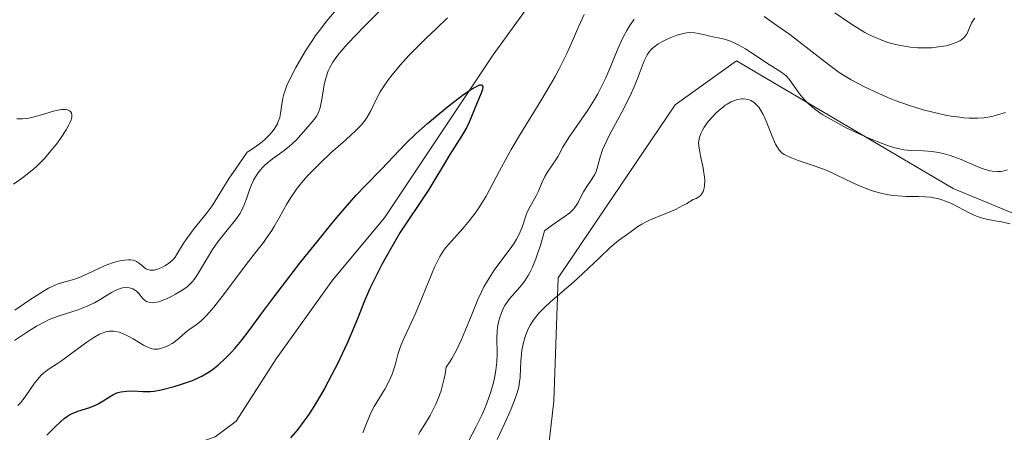
# Model space of a CAD drawing. Units: metres. Extents: x 628935 to 631495, y 4674098 to 4676458.
# Drawn here: x 629672 to 629772, y 4674513 to 4674555 of the extents above; entities that cross this region are included whole.
import ezdxf

# ---------------------------------------------------------------- set-up
doc = ezdxf.new("R2010")
doc.units = ezdxf.units.M
doc.header["$MEASUREMENT"] = 0
for name, color, linetype, lineweight in [('Corriente natural lineal', 142, 'Continuous', 13), ('Curva de nivel maestra', 36, 'Continuous', 30), ('Curva de nivel normal', 36, 'Continuous', 0), ('Matorral', 135, 'Continuous', 0), ('Matorral CxS', 135, 'Continuous', 0), ('Suelo desnudo', 252, 'Continuous', 0), ('Suelo desnudo CxS', 43, 'Continuous', 0)]:
    doc.layers.add(name, color=color, linetype=linetype, lineweight=lineweight)

# ---------------------------------------------------------------- blocks, each defined once
blk = doc.blocks.new('*U151')
at = {"layer": 'Suelo desnudo CxS', "color": 43, "linetype": 'Continuous', "lineweight": 0}
blk.add_polyline3d([(629779.66, 4674532.61, 393.07), (629767.05, 4674537.83, 392.92), (629744.89, 4674550.87, 390.96), (629738.6, 4674546.35, 393.16), (629726.63, 4674528.7, 392.52), (629726.2, 4674516.1, 397.34), (629724.9, 4674504.8, 399.46), (629717.51, 4674497.85, 398.76), (629716.64, 4674490.02, 399.02), (629727.62, 4674485.81, 399.61), (629742.71, 4674476.98, 401.39), (629756.19, 4674462.21, 403.79), (629757.6, 4674445.08, 403.17), (629757.6, 4674445.08, 403.17), (629736.19, 4674435.79, 400.91), (629724.08, 4674438.1, 400.16), (629712.75, 4674432.8, 397.05), (629712.4, 4674418.19, 394.56), (629722.1, 4674408.84, 394.82), (629714.6, 4674402.35, 391.02), (629729.51, 4674386.12, 394.07), (629766.55, 4674375.38, 401.44), (629830.92, 4674362.62, 413.48)], dxfattribs=at)
blk = doc.blocks.new('*U166')
at = {"layer": 'Curva de nivel normal', "color": 36, "linetype": 'Continuous', "lineweight": 0}
for points in [[(629716.33, 4674509.86, 390), (629718.22, 4674513.44, 390), (629718.82, 4674514.68, 390), (629719.1, 4674515.29, 390), (629719.34, 4674515.89, 390), (629719.75, 4674517.04, 390), (629720.05, 4674518.13, 390), (629720.2, 4674518.82, 390), (629720.27, 4674519.26, 390), (629720.37, 4674520.09, 390), (629720.4, 4674520.96, 390), (629720.38, 4674522.52, 390), (629720.4, 4674523.26, 390), (629720.44, 4674523.64, 390), (629720.56, 4674524.3, 390), (629720.66, 4674524.64, 390), (629720.83, 4674525.13, 390), (629721.06, 4674525.62, 390), (629721.19, 4674525.86, 390), (629721.48, 4674526.32, 390), (629721.65, 4674526.54, 390), (629721.92, 4674526.87, 390), (629722.76, 4674527.76, 390), (629723.24, 4674528.38, 390), (629723.57, 4674528.92, 390), (629723.74, 4674529.24, 390), (629724, 4674529.78, 390), (629724.36, 4674530.64, 390), (629724.54, 4674531.14, 390), (629724.82, 4674531.99, 390), (629725.23, 4674533.49, 390), (629725.92, 4674534.02, 390), (629727.25, 4674534.92, 390), (629727.82, 4674535.33, 390), (629728.05, 4674535.54, 390), (629728.25, 4674535.75, 390), (629728.56, 4674536.17, 390), (629728.72, 4674536.46, 390), (629729, 4674537.04, 390), (629729.22, 4674537.47, 390), (629729.49, 4674537.91, 390), (629730.1, 4674538.78, 390), (629730.37, 4674539.22, 390), (629730.48, 4674539.44, 390), (629730.63, 4674539.9, 390), (629730.93, 4674541.01, 390), (629731.19, 4674541.77, 390), (629731.38, 4674542.21, 390), (629731.87, 4674543.25, 390), (629733.14, 4674545.63, 390), (629734.04, 4674547.37, 390), (629734.49, 4674548.37, 390), (629734.73, 4674548.96, 390), (629735.45, 4674550.85, 390), (629735.65, 4674551.28, 390), (629735.75, 4674551.47, 390), (629735.93, 4674551.73, 390), (629736.24, 4674552.09, 390), (629736.43, 4674552.26, 390), (629736.88, 4674552.59, 390), (629737.38, 4674552.88, 390), (629737.66, 4674553.02, 390), (629738.09, 4674553.22, 390), (629738.78, 4674553.48, 390), (629739.45, 4674553.66, 390), (629739.77, 4674553.72, 390), (629740.08, 4674553.74, 390), (629740.64, 4674553.71, 390), (629740.99, 4674553.66, 390), (629741.66, 4674553.5, 390), (629742.15, 4674553.37, 390), (629742.48, 4674553.3, 390), (629743.19, 4674553.17, 390), (629743.76, 4674553.03, 390), (629744.38, 4674552.82, 390), (629744.72, 4674552.67, 390), (629745.07, 4674552.5, 390), (629745.81, 4674552.07, 390), (629746.31, 4674551.76, 390), (629747.29, 4674551.11, 390), (629747.96, 4674550.67, 390), (629749.43, 4674549.75, 390), (629749.79, 4674549.47, 390), (629749.96, 4674549.32, 390), (629750.26, 4674548.98, 390), (629750.84, 4674548.18, 390), (629751.32, 4674547.49, 390), (629751.66, 4674547.07, 390), (629751.86, 4674546.85, 390), (629752.2, 4674546.51, 390), (629752.85, 4674545.96, 390), (629753.41, 4674545.56, 390), (629753.73, 4674545.36, 390), (629754.27, 4674545.03, 390), (629755.55, 4674544.33, 390), (629756.18, 4674544, 390), (629757.51, 4674543.38, 390), (629758.5, 4674542.94, 390), (629759.9, 4674542.38, 390), (629760.53, 4674542.16, 390), (629761.08, 4674541.99, 390), (629761.42, 4674541.91, 390), (629762.01, 4674541.78, 390), (629762.75, 4674541.7, 390), (629764.01, 4674541.67, 390), (629764.87, 4674541.6, 390), (629765.33, 4674541.54, 390), (629766.04, 4674541.39, 390), (629766.76, 4674541.2, 390), (629767.13, 4674541.07, 390), (629767.86, 4674540.79, 390), (629769.27, 4674540.16, 390), (629769.92, 4674539.89, 390), (629770.22, 4674539.78, 390), (629770.79, 4674539.62, 390), (629771.05, 4674539.58, 390), (629771.57, 4674539.55, 390), (629771.91, 4674539.57, 390), (629772.14, 4674539.6, 390), (629772.61, 4674539.72, 390)], [(629703.77, 4674555.88, 390), (629702.98, 4674554.94, 390), (629702.21, 4674553.95, 390), (629701.83, 4674553.44, 390), (629701.46, 4674552.92, 390), (629700.78, 4674551.87, 390), (629700.17, 4674550.84, 390), (629699.81, 4674550.19, 390), (629699.22, 4674549.04, 390), (629698.9, 4674548.34, 390), (629698.77, 4674548.03, 390), (629698.58, 4674547.44, 390), (629698.48, 4674547.05, 390), (629698.34, 4674546.18, 390), (629698.25, 4674545.47, 390), (629698.16, 4674545.08, 390), (629698.01, 4674544.66, 390), (629697.92, 4674544.44, 390), (629697.65, 4674543.98, 390), (629697.49, 4674543.75, 390), (629697.18, 4674543.37, 390), (629696.67, 4674542.86, 390), (629696.36, 4674542.59, 390), (629695.82, 4674542.17, 390), (629695.18, 4674541.74, 390), (629694.83, 4674541.52, 390), (629693.62, 4674539.8, 390), (629693, 4674538.87, 390), (629692.07, 4674537.38, 390), (629691.23, 4674536.05, 390), (629690.63, 4674535.24, 390), (629689.42, 4674533.72, 390), (629688.65, 4674532.73, 390), (629688.27, 4674532.16, 390), (629687.71, 4674531.21, 390), (629687.45, 4674530.81, 390), (629687.31, 4674530.64, 390), (629687.15, 4674530.47, 390), (629686.79, 4674530.17, 390), (629686.41, 4674529.92, 390), (629686.15, 4674529.78, 390), (629685.66, 4674529.58, 390), (629685.33, 4674529.49, 390), (629685.19, 4674529.47, 390), (629684.92, 4674529.47, 390), (629684.76, 4674529.5, 390), (629684.65, 4674529.53, 390), (629684.45, 4674529.63, 390), (629684.24, 4674529.78, 390), (629683.82, 4674530.15, 390), (629683.49, 4674530.38, 390), (629683.38, 4674530.44, 390), (629683.14, 4674530.51, 390), (629682.88, 4674530.54, 390), (629682.69, 4674530.54, 390), (629682.28, 4674530.5, 390), (629681.79, 4674530.42, 390), (629681.51, 4674530.35, 390), (629681.06, 4674530.22, 390), (629680.3, 4674529.94, 390), (629679.72, 4674529.68, 390), (629678.51, 4674529.11, 390), (629677.64, 4674528.72, 390), (629677.11, 4674528.54, 390), (629676.17, 4674528.27, 390), (629675.5, 4674528.07, 390), (629674.87, 4674527.81, 390), (629674.51, 4674527.63, 390), (629673.88, 4674527.26, 390), (629672.6, 4674526.44, 390), (629671.06, 4674525.4, 390)], [(629670.94, 4674538.25, 390), (629671.85, 4674538.92, 390), (629672.82, 4674539.68, 390), (629673.23, 4674540.04, 390), (629673.79, 4674540.57, 390), (629674.06, 4674540.86, 390), (629674.61, 4674541.49, 390), (629675.41, 4674542.49, 390), (629675.79, 4674543.03, 390), (629676.31, 4674543.82, 390), (629676.59, 4674544.31, 390), (629676.7, 4674544.53, 390), (629676.82, 4674544.84, 390), (629676.89, 4674545.11, 390), (629676.9, 4674545.35, 390), (629676.87, 4674545.51, 390), (629676.77, 4674545.67, 390), (629676.66, 4674545.77, 390), (629676.44, 4674545.86, 390), (629676.26, 4674545.89, 390), (629675.84, 4674545.88, 390), (629675.28, 4674545.78, 390), (629674.87, 4674545.68, 390), (629674.02, 4674545.41, 390), (629673.04, 4674545.13, 390), (629672.49, 4674545.01, 390), (629672.22, 4674544.97, 390), (629671.83, 4674544.93, 390), (629671.26, 4674544.93, 390)]]:
    blk.add_polyline3d(points, dxfattribs=at)
blk = doc.blocks.new('*U179')
at = {"layer": 'Curva de nivel normal', "color": 36, "linetype": 'Continuous', "lineweight": 0}
blk.add_polyline3d([(629720.41, 4674512.18, 395), (629721.35, 4674514.22, 395), (629721.83, 4674515.32, 395), (629722.25, 4674516.36, 395), (629722.42, 4674516.84, 395), (629722.55, 4674517.28, 395), (629722.61, 4674517.55, 395), (629722.7, 4674518.06, 395), (629722.75, 4674518.53, 395), (629722.79, 4674519.45, 395), (629722.82, 4674520.19, 395), (629722.88, 4674520.92, 395), (629722.94, 4674521.32, 395), (629723.05, 4674521.94, 395), (629723.23, 4674522.57, 395), (629723.34, 4674522.89, 395), (629723.62, 4674523.54, 395), (629723.79, 4674523.85, 395), (629724.08, 4674524.33, 395), (629724.43, 4674524.79, 395), (629724.68, 4674525.09, 395), (629725.25, 4674525.68, 395), (629725.87, 4674526.26, 395), (629728.22, 4674528.26, 395), (629729.18, 4674529.13, 395), (629730.89, 4674530.77, 395), (629731.95, 4674531.78, 395), (629732.82, 4674532.51, 395), (629733.15, 4674532.75, 395), (629733.72, 4674533.15, 395), (629734.1, 4674533.42, 395), (629734.79, 4674533.93, 395), (629735.2, 4674534.19, 395), (629735.7, 4674534.46, 395), (629736, 4674534.6, 395), (629736.46, 4674534.78, 395), (629737.6, 4674535.22, 395), (629738.63, 4674535.68, 395), (629739.4, 4674536.07, 395), (629739.8, 4674536.3, 395), (629740.45, 4674536.7, 395), (629740.75, 4674536.8, 395), (629740.92, 4674536.89, 395), (629741.02, 4674536.96, 395), (629741.19, 4674537.11, 395), (629741.3, 4674537.24, 395), (629741.47, 4674537.53, 395), (629741.58, 4674537.87, 395), (629741.61, 4674538.12, 395), (629741.63, 4674538.65, 395), (629741.61, 4674538.98, 395), (629741.52, 4674539.65, 395), (629741.44, 4674540.11, 395), (629741.25, 4674540.97, 395), (629741.13, 4674541.53, 395), (629741.02, 4674542.17, 395), (629741.01, 4674542.5, 395), (629741.02, 4674542.69, 395), (629741.11, 4674543.08, 395), (629741.27, 4674543.49, 395), (629741.38, 4674543.72, 395), (629741.59, 4674544.07, 395), (629741.99, 4674544.65, 395), (629742.46, 4674545.18, 395), (629742.71, 4674545.45, 395), (629743.12, 4674545.83, 395), (629743.54, 4674546.17, 395), (629743.74, 4674546.32, 395), (629743.94, 4674546.45, 395), (629744.34, 4674546.67, 395), (629744.72, 4674546.82, 395), (629744.96, 4674546.9, 395), (629745.42, 4674546.97, 395), (629745.58, 4674546.98, 395), (629745.88, 4674546.95, 395), (629746.17, 4674546.87, 395), (629746.35, 4674546.8, 395), (629746.69, 4674546.6, 395), (629747.01, 4674546.31, 395), (629747.16, 4674546.13, 395), (629747.39, 4674545.8, 395), (629747.62, 4674545.37, 395), (629747.74, 4674545.12, 395), (629747.99, 4674544.53, 395), (629748.5, 4674543.23, 395), (629748.88, 4674542.36, 395), (629749.11, 4674541.96, 395), (629749.22, 4674541.79, 395), (629749.41, 4674541.57, 395), (629749.52, 4674541.48, 395), (629749.76, 4674541.3, 395), (629749.97, 4674541.18, 395), (629750.5, 4674540.94, 395), (629751.18, 4674540.69, 395), (629752.82, 4674540.15, 395), (629754.06, 4674539.69, 395), (629754.81, 4674539.36, 395), (629756.2, 4674538.67, 395), (629757.3, 4674538.16, 395), (629758.4, 4674537.73, 395), (629759, 4674537.53, 395), (629759.92, 4674537.29, 395), (629760.87, 4674537.11, 395), (629761.35, 4674537.06, 395), (629762.29, 4674537.01, 395), (629762.71, 4674537, 395), (629763.53, 4674537, 395), (629764.14, 4674536.98, 395), (629764.75, 4674536.92, 395), (629765.05, 4674536.88, 395), (629765.49, 4674536.79, 395), (629765.79, 4674536.7, 395), (629766.37, 4674536.49, 395), (629766.94, 4674536.24, 395), (629768.77, 4674535.29, 395), (629769.12, 4674535.12, 395), (629769.44, 4674534.99, 395), (629770.05, 4674534.79, 395), (629770.6, 4674534.66, 395), (629771.56, 4674534.5, 395), (629772.01, 4674534.41, 395), (629772.87, 4674534.2, 395)], dxfattribs=at)
blk = doc.blocks.new('*U186')
at = {"layer": 'Curva de nivel normal', "color": 36, "linetype": 'Continuous', "lineweight": 0}
for points in [[(629712.35, 4674512.69, 385), (629712.54, 4674513.01, 385), (629712.97, 4674513.69, 385), (629713.54, 4674514.65, 385), (629713.92, 4674515.37, 385), (629714.12, 4674515.78, 385), (629714.4, 4674516.45, 385), (629714.66, 4674517.19, 385), (629714.78, 4674517.59, 385), (629714.99, 4674518.42, 385), (629715.08, 4674518.87, 385), (629715.19, 4674519.56, 385), (629715.56, 4674520.1, 385), (629715.78, 4674520.47, 385), (629716.21, 4674521.23, 385), (629716.77, 4674522.41, 385), (629717.11, 4674523.21, 385), (629717.74, 4674524.79, 385), (629718.43, 4674526.49, 385), (629718.79, 4674527.27, 385), (629719.04, 4674527.76, 385), (629719.57, 4674528.67, 385), (629720.11, 4674529.48, 385), (629720.47, 4674529.99, 385), (629721.85, 4674531.81, 385), (629722.14, 4674532.23, 385), (629722.39, 4674532.64, 385), (629722.53, 4674532.9, 385), (629722.76, 4674533.39, 385), (629722.95, 4674533.86, 385), (629723.41, 4674535.22, 385), (629723.61, 4674535.69, 385), (629724.39, 4674537.06, 385), (629724.59, 4674537.49, 385), (629724.97, 4674538.39, 385), (629725.28, 4674539.05, 385), (629725.53, 4674539.45, 385), (629726.04, 4674540.2, 385), (629726.41, 4674540.74, 385), (629726.63, 4674541.12, 385), (629727.13, 4674542.05, 385), (629727.73, 4674543.02, 385), (629729.67, 4674545.83, 385), (629730.37, 4674546.92, 385), (629730.69, 4674547.48, 385), (629730.98, 4674548.03, 385), (629731.51, 4674549.13, 385), (629731.82, 4674549.84, 385), (629732.36, 4674551.18, 385), (629732.74, 4674552.09, 385), (629733.29, 4674553.27, 385), (629733.65, 4674553.95, 385), (629733.9, 4674554.36, 385), (629734.42, 4674555.13, 385)], [(629747.7, 4674555.38, 385), (629749.02, 4674554.48, 385), (629750.34, 4674553.54, 385), (629750.96, 4674553.07, 385), (629754.29, 4674550.47, 385), (629755.4, 4674549.68, 385), (629756, 4674549.29, 385), (629756.63, 4674548.91, 385), (629757.99, 4674548.19, 385), (629759.43, 4674547.51, 385), (629760.43, 4674547.09, 385), (629761.1, 4674546.82, 385), (629762.47, 4674546.34, 385), (629763.99, 4674545.87, 385), (629764.98, 4674545.61, 385), (629766.25, 4674545.32, 385), (629766.86, 4674545.21, 385), (629767.72, 4674545.09, 385), (629768.13, 4674545.04, 385), (629768.7, 4674545, 385), (629769.23, 4674544.99, 385), (629769.56, 4674545, 385), (629770.18, 4674545.04, 385), (629770.99, 4674545.18, 385), (629771.48, 4674545.3, 385), (629772.4, 4674545.59, 385)], [(629708.39, 4674555.97, 385), (629706.87, 4674554.42, 385), (629705.86, 4674553.4, 385), (629705.22, 4674552.74, 385), (629704.85, 4674552.33, 385), (629704.24, 4674551.62, 385), (629703.99, 4674551.29, 385), (629703.59, 4674550.71, 385), (629703.29, 4674550.18, 385), (629703.13, 4674549.85, 385), (629702.9, 4674549.2, 385), (629702.72, 4674548.43, 385), (629702.47, 4674546.92, 385), (629702.34, 4674546.25, 385), (629702.26, 4674545.96, 385), (629702.17, 4674545.7, 385), (629701.95, 4674545.25, 385), (629701.68, 4674544.88, 385), (629701.06, 4674544.17, 385), (629700.33, 4674543.31, 385), (629699.9, 4674542.84, 385), (629699.43, 4674542.37, 385), (629699.17, 4674542.14, 385), (629698.61, 4674541.7, 385), (629697.43, 4674540.85, 385), (629696.88, 4674540.42, 385), (629696.63, 4674540.2, 385), (629696.4, 4674539.98, 385), (629696.01, 4674539.51, 385), (629695.68, 4674539.02, 385), (629695.49, 4674538.68, 385), (629695.17, 4674537.95, 385), (629695.03, 4674537.57, 385), (629694.76, 4674536.77, 385), (629694.53, 4674536.15, 385), (629694.24, 4674535.54, 385), (629694.06, 4674535.23, 385), (629693.65, 4674534.63, 385), (629692.63, 4674533.4, 385), (629692.09, 4674532.72, 385), (629691.82, 4674532.36, 385), (629691.29, 4674531.59, 385), (629689.73, 4674529.03, 385), (629689.39, 4674528.53, 385), (629689.23, 4674528.33, 385), (629688.91, 4674527.98, 385), (629688.68, 4674527.78, 385), (629688.15, 4674527.41, 385), (629687.48, 4674527.02, 385), (629687.12, 4674526.82, 385), (629686.56, 4674526.56, 385), (629686.03, 4674526.34, 385), (629685.78, 4674526.26, 385), (629685.56, 4674526.21, 385), (629685.16, 4674526.15, 385), (629684.84, 4674526.18, 385), (629684.65, 4674526.23, 385), (629684.53, 4674526.28, 385), (629684.33, 4674526.42, 385), (629684.12, 4674526.63, 385), (629683.73, 4674527.09, 385), (629683.51, 4674527.32, 385), (629683.39, 4674527.41, 385), (629683.14, 4674527.56, 385), (629683.01, 4674527.61, 385), (629682.79, 4674527.67, 385), (629682.44, 4674527.71, 385), (629682.06, 4674527.67, 385), (629681.86, 4674527.62, 385), (629681.66, 4674527.55, 385), (629681.24, 4674527.36, 385), (629680.95, 4674527.19, 385), (629680.35, 4674526.83, 385), (629679.87, 4674526.53, 385), (629679.2, 4674526.15, 385), (629678.84, 4674525.97, 385), (629678.3, 4674525.72, 385), (629677.45, 4674525.4, 385), (629675.61, 4674524.83, 385), (629674.9, 4674524.56, 385), (629674.52, 4674524.39, 385), (629674.12, 4674524.2, 385), (629673.29, 4674523.75, 385), (629672.46, 4674523.25, 385), (629671.02, 4674522.31, 385)]]:
    blk.add_polyline3d(points, dxfattribs=at)
blk = doc.blocks.new('*U187')
at = {"layer": 'Curva de nivel normal', "color": 36, "linetype": 'Continuous', "lineweight": 0}
for points in [[(629706.66, 4674512.86, 380), (629706.96, 4674513.65, 380), (629707.34, 4674514.58, 380), (629707.49, 4674514.9, 380), (629707.83, 4674515.54, 380), (629708.91, 4674517.33, 380), (629709.32, 4674518.09, 380), (629709.54, 4674518.56, 380), (629709.66, 4674518.86, 380), (629709.87, 4674519.46, 380), (629709.99, 4674519.91, 380), (629710.24, 4674520.87, 380), (629710.51, 4674521.67, 380), (629710.76, 4674522.25, 380), (629711.41, 4674523.65, 380), (629712.02, 4674524.99, 380), (629712.46, 4674526.05, 380), (629713.37, 4674528.3, 380), (629713.99, 4674529.78, 380), (629714.35, 4674530.54, 380), (629714.53, 4674530.86, 380), (629714.88, 4674531.42, 380), (629715.13, 4674531.76, 380), (629715.72, 4674532.45, 380), (629716.9, 4674533.74, 380), (629717.57, 4674534.54, 380), (629718.26, 4674535.45, 380), (629718.6, 4674535.95, 380), (629719.26, 4674537.05, 380), (629720.63, 4674539.61, 380), (629721.41, 4674541.05, 380), (629721.84, 4674541.82, 380), (629722.8, 4674543.41, 380), (629724.88, 4674546.76, 380), (629725.87, 4674548.44, 380), (629726.34, 4674549.26, 380), (629726.76, 4674550.06, 380), (629727.53, 4674551.62, 380), (629727.98, 4674552.6, 380), (629728.77, 4674554.4, 380), (629729.3, 4674555.59, 380)], [(629754.94, 4674555.78, 380), (629756.35, 4674554.8, 380), (629757.01, 4674554.37, 380), (629757.63, 4674553.99, 380), (629758.02, 4674553.77, 380), (629758.75, 4674553.39, 380), (629759.09, 4674553.23, 380), (629759.74, 4674552.96, 380), (629760.35, 4674552.75, 380), (629760.73, 4674552.63, 380), (629761.48, 4674552.46, 380), (629761.88, 4674552.38, 380), (629762.68, 4674552.26, 380), (629763.44, 4674552.2, 380), (629763.93, 4674552.18, 380), (629764.85, 4674552.2, 380), (629765.78, 4674552.31, 380), (629766.34, 4674552.41, 380), (629766.68, 4674552.5, 380), (629767.27, 4674552.69, 380), (629767.74, 4674552.91, 380), (629767.93, 4674553.04, 380), (629768.18, 4674553.25, 380), (629768.29, 4674553.37, 380), (629768.47, 4674553.65, 380), (629768.62, 4674553.98, 380), (629768.92, 4674554.71, 380), (629769.13, 4674555.06, 380), (629769.26, 4674555.23, 380)], [(629715.32, 4674555.24, 380), (629714.19, 4674554.17, 380), (629713.13, 4674553.17, 380), (629711.98, 4674552.03, 380), (629711.37, 4674551.39, 380), (629710.48, 4674550.41, 380), (629709.65, 4674549.43, 380), (629709.29, 4674548.97, 380), (629708.97, 4674548.52, 380), (629708.45, 4674547.7, 380), (629708.05, 4674546.97, 380), (629707.47, 4674545.76, 380), (629707.12, 4674545.12, 380), (629706.91, 4674544.8, 380), (629706.49, 4674544.3, 380), (629705.89, 4674543.68, 380), (629705.5, 4674543.32, 380), (629704.88, 4674542.77, 380), (629703.4, 4674541.45, 380), (629702.21, 4674540.34, 380), (629701.44, 4674539.57, 380), (629701.07, 4674539.18, 380), (629700.56, 4674538.6, 380), (629700.09, 4674538.02, 380), (629699.8, 4674537.64, 380), (629699.29, 4674536.89, 380), (629698.84, 4674536.17, 380), (629698.09, 4674534.82, 380), (629697.59, 4674533.94, 380), (629697.34, 4674533.54, 380), (629696.84, 4674532.8, 380), (629696.49, 4674532.32, 380), (629695.68, 4674531.29, 380), (629694.95, 4674530.35, 380), (629692.27, 4674526.78, 380), (629691.41, 4674525.69, 380), (629690.68, 4674524.85, 380), (629690.09, 4674524.28, 380), (629689.61, 4674523.89, 380), (629688.86, 4674523.38, 380), (629688.53, 4674523.11, 380), (629687.86, 4674522.52, 380), (629687.34, 4674522.1, 380), (629687.16, 4674521.98, 380), (629686.79, 4674521.78, 380), (629686.42, 4674521.61, 380), (629686.17, 4674521.53, 380), (629685.72, 4674521.42, 380), (629685.45, 4674521.4, 380), (629685.32, 4674521.41, 380), (629685.12, 4674521.44, 380), (629684.8, 4674521.54, 380), (629684.22, 4674521.83, 380), (629683.18, 4674522.45, 380), (629682.59, 4674522.77, 380), (629682, 4674523.04, 380), (629681.72, 4674523.14, 380), (629681.35, 4674523.23, 380), (629681.17, 4674523.25, 380), (629680.9, 4674523.26, 380), (629680.72, 4674523.25, 380), (629680.36, 4674523.18, 380), (629679.98, 4674523.05, 380), (629679.71, 4674522.93, 380), (629679.14, 4674522.61, 380), (629678.43, 4674522.13, 380), (629676.89, 4674520.99, 380), (629675.82, 4674520.21, 380), (629675.41, 4674519.93, 380), (629674.69, 4674519.48, 380), (629674.21, 4674519.14, 380), (629673.76, 4674518.75, 380), (629673.54, 4674518.5, 380), (629673.08, 4674517.92, 380), (629672.13, 4674516.55, 380), (629671.63, 4674515.92, 380), (629671.38, 4674515.64, 380)]]:
    blk.add_polyline3d(points, dxfattribs=at)
blk = doc.blocks.new('*U193')
at = {"layer": 'Curva de nivel maestra', "color": 36, "linetype": 'Continuous', "lineweight": 30}
blk.add_polyline3d([(629674.32, 4674512.64, 375), (629675.1, 4674513.38, 375), (629675.77, 4674514.02, 375), (629676.11, 4674514.31, 375), (629676.46, 4674514.57, 375), (629676.64, 4674514.69, 375), (629676.93, 4674514.84, 375), (629677.52, 4674515.08, 375), (629678.73, 4674515.45, 375), (629679.3, 4674515.68, 375), (629679.57, 4674515.81, 375), (629680.09, 4674516.12, 375), (629680.75, 4674516.55, 375), (629681.09, 4674516.74, 375), (629681.44, 4674516.91, 375), (629681.63, 4674516.97, 375), (629681.91, 4674517.05, 375), (629682.5, 4674517.13, 375), (629683.1, 4674517.15, 375), (629684.16, 4674517.09, 375), (629684.69, 4674517.07, 375), (629684.94, 4674517.08, 375), (629685.32, 4674517.12, 375), (629686.02, 4674517.26, 375), (629687.36, 4674517.6, 375), (629688.12, 4674517.82, 375), (629689.23, 4674518.21, 375), (629689.89, 4674518.5, 375), (629690.2, 4674518.65, 375), (629690.77, 4674518.98, 375), (629691.13, 4674519.22, 375), (629691.85, 4674519.78, 375), (629692.66, 4674520.52, 375), (629693.2, 4674521.08, 375), (629693.55, 4674521.47, 375), (629694.24, 4674522.3, 375), (629695.02, 4674523.31, 375), (629696.42, 4674525.22, 375), (629697.46, 4674526.6, 375), (629700.33, 4674530.33, 375), (629701.94, 4674532.35, 375), (629703.49, 4674534.26, 375), (629704.2, 4674535.11, 375), (629704.85, 4674535.86, 375), (629705.99, 4674537.13, 375), (629706.95, 4674538.15, 375), (629708.57, 4674539.8, 375), (629710.42, 4674541.75, 375), (629711.04, 4674542.37, 375), (629712.09, 4674543.39, 375), (629712.69, 4674543.94, 375), (629713.28, 4674544.46, 375), (629714.52, 4674545.52, 375), (629715.48, 4674546.29, 375), (629716.83, 4674547.32, 375), (629717.6, 4674547.86, 375), (629717.93, 4674548.07, 375), (629718.34, 4674548.29, 375), (629718.64, 4674548.4, 375), (629718.77, 4674548.42, 375), (629718.87, 4674548.38, 375), (629718.94, 4674548.21, 375), (629718.9, 4674547.92, 375), (629718.77, 4674547.55, 375), (629718.39, 4674546.68, 375), (629718.01, 4674545.74, 375), (629717.53, 4674544.59, 375), (629717.25, 4674544.03, 375), (629716.76, 4674543.18, 375), (629715.56, 4674541.31, 375), (629714.9, 4674540.21, 375), (629713.94, 4674538.58, 375), (629713.4, 4674537.73, 375), (629712.51, 4674536.4, 375), (629711.18, 4674534.43, 375), (629710.46, 4674533.29, 375), (629709.34, 4674531.38, 375), (629708.62, 4674530.05, 375), (629707.76, 4674528.37, 375), (629707.39, 4674527.61, 375), (629706.76, 4674526.17, 375), (629706.11, 4674524.5, 375), (629705.75, 4674523.61, 375), (629705.08, 4674522.08, 375), (629704.02, 4674519.84, 375), (629703.47, 4674518.74, 375), (629702.74, 4674517.38, 375), (629702.38, 4674516.74, 375), (629701.82, 4674515.81, 375), (629701.24, 4674514.91, 375), (629700.93, 4674514.48, 375), (629700.62, 4674514.04, 375), (629699.96, 4674513.18, 375), (629699.27, 4674512.36, 375)], dxfattribs=at)

msp = doc.modelspace()

# ---------------------------------------------------------------- linework, layer by layer
at = {"layer": 'Corriente natural lineal', "color": 142, "linetype": 'Continuous', "lineweight": 13}
msp.add_polyline3d([(629726.97, 4674561.14, 376.08), (629719.99, 4674551.49, 375.76), (629708.87, 4674534.83, 374.27), (629703.57, 4674528.47, 372.96), (629697.8, 4674520.43, 372.2), (629693.7, 4674514.06, 371.29), (629691.55, 4674512.45, 371.25), (629682.59, 4674509.31, 369.88), (629680.61, 4674508.34, 369.45), (629677.66, 4674506.1, 369.81), (629676.21, 4674504.09, 368.98), (629673.35, 4674492.47, 368.34), (629673.13, 4674490.4, 367.87), (629673.26, 4674482.99, 367.17), (629672.62, 4674480.86, 366.86)], dxfattribs=at)
at = {"layer": 'Matorral', "color": 135, "linetype": 'Continuous', "lineweight": 0}
msp.add_polyline3d([(629779.66, 4674532.61, 393.07), (629767.05, 4674537.83, 392.92), (629744.89, 4674550.87, 390.96), (629738.6, 4674546.35, 393.16), (629726.63, 4674528.7, 392.52), (629726.2, 4674516.1, 397.34), (629724.89, 4674504.8, 399.46), (629717.51, 4674497.85, 398.76), (629716.64, 4674490.02, 399.02), (629727.62, 4674485.81, 399.61), (629742.71, 4674476.98, 401.39), (629756.19, 4674462.21, 403.79), (629757.6, 4674445.09, 403.17), (629736.19, 4674435.79, 400.91), (629724.08, 4674438.1, 400.16), (629712.75, 4674432.8, 397.05), (629712.39, 4674418.19, 394.56), (629722.1, 4674408.84, 394.82), (629714.6, 4674402.35, 391.02), (629729.51, 4674386.12, 394.07), (629766.55, 4674375.38, 401.44), (629830.92, 4674362.62, 413.48)], dxfattribs=at)
at = {"layer": 'Matorral CxS', "color": 135, "linetype": 'Continuous', "lineweight": 0}
msp.add_polyline3d([(629830.92, 4674362.62, 413.48), (629766.55, 4674375.38, 401.44), (629729.51, 4674386.12, 394.07), (629714.6, 4674402.35, 391.02), (629722.1, 4674408.84, 394.82), (629712.4, 4674418.19, 394.56), (629712.75, 4674432.8, 397.05), (629724.08, 4674438.1, 400.16), (629736.19, 4674435.79, 400.91), (629757.6, 4674445.08, 403.17), (629756.19, 4674462.21, 403.79), (629742.71, 4674476.98, 401.39), (629727.62, 4674485.81, 399.61), (629716.64, 4674490.02, 399.02), (629717.51, 4674497.85, 398.76), (629724.9, 4674504.8, 399.46), (629726.2, 4674516.1, 397.34), (629726.63, 4674528.7, 392.52), (629738.6, 4674546.35, 393.16), (629744.89, 4674550.87, 390.96), (629767.05, 4674537.83, 392.92), (629779.66, 4674532.61, 393.07)], dxfattribs=at)
at = {"layer": 'Suelo desnudo', "color": 252, "linetype": 'Continuous', "lineweight": 0}
msp.add_polyline3d([(629779.66, 4674532.61, 393.07), (629767.05, 4674537.83, 392.92), (629744.89, 4674550.87, 390.96), (629738.6, 4674546.35, 393.16), (629726.63, 4674528.7, 392.52), (629726.2, 4674516.1, 397.34), (629724.89, 4674504.8, 399.46), (629717.51, 4674497.85, 398.76), (629716.64, 4674490.02, 399.02), (629727.62, 4674485.81, 399.61), (629742.71, 4674476.98, 401.39), (629756.19, 4674462.21, 403.79), (629757.6, 4674445.09, 403.17), (629736.19, 4674435.79, 400.91), (629724.08, 4674438.1, 400.16), (629712.75, 4674432.8, 397.05), (629712.39, 4674418.19, 394.56), (629722.1, 4674408.84, 394.82), (629714.6, 4674402.35, 391.02), (629729.51, 4674386.12, 394.07), (629766.55, 4674375.38, 401.44), (629830.92, 4674362.62, 413.48)], dxfattribs=at)

# ---------------------------------------------------------------- block references
at = {"layer": 'Curva de nivel maestra', "color": 36, "linetype": 'Continuous', "lineweight": 30}
msp.add_blockref('*U193', (0, 0), dxfattribs=at)
at = {"layer": 'Curva de nivel normal', "color": 36, "linetype": 'Continuous', "lineweight": 0}
for name in ['*U179', '*U166', '*U186', '*U187']:
    msp.add_blockref(name, (0, 0), dxfattribs=at)
at = {"layer": 'Suelo desnudo CxS', "color": 43, "linetype": 'Continuous', "lineweight": 0}
msp.add_blockref('*U151', (0, 0), dxfattribs=at)

doc.saveas('drawing.dxf')
